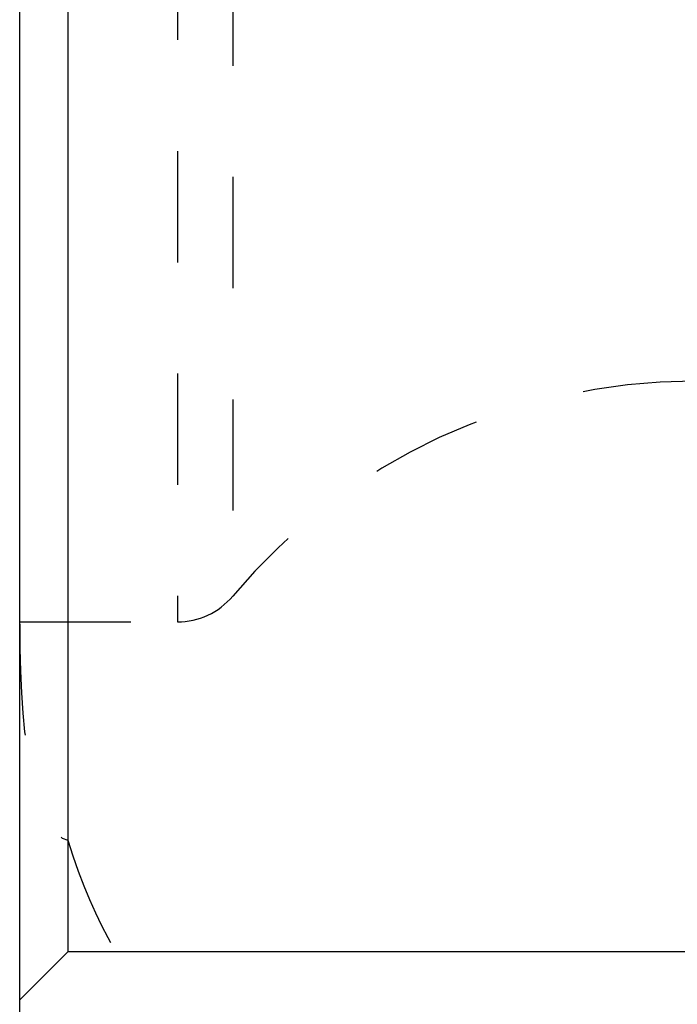
# Model space of a CAD drawing. Units: millimetres. Extents: x 0 to 420, y 0 to 297.
# Drawn here: x 53 to 67, y 109 to 129 of the extents above; entities that cross this region are included whole.
import ezdxf

# ---------------------------------------------------------------- set-up
doc = ezdxf.new("R2010")
doc.units = ezdxf.units.MM
doc.header["$LTSCALE"] = 23.1
doc.linetypes.add('DOT', pattern=[0.2, 0.1, -0.1])
doc.linetypes.add('HIDDEN', pattern=[0.2, 0.1, -0.1])
for name, color, linetype in [('607371170-000_CL', 7, 'CONTINUOUS'), ('607371170-000_HL', 7, 'CONTINUOUS'), ('DEFAULT_2', 6, 'HIDDEN')]:
    doc.layers.add(name, color=color, linetype=linetype)

msp = doc.modelspace()

# ---------------------------------------------------------------- linework, layer by layer
at = {"layer": '607371170-000_CL', "color": 7, "linetype": 'CONTINUOUS'}
for p, q in [((53.0825, 104.9673), (53.0825, 166.4673)), ((54.0825, 158.9975), (54.0825, 110.1173)), ((53.0825, 109.1173), (54.0825, 110.1173)), ((68.8325, 110.1173), (54.0825, 110.1173))]:
    msp.add_line(p, q, dxfattribs=at)
at = {"layer": '607371170-000_HL', "color": 6, "linetype": 'HIDDEN'}
msp.add_line((53.0825, 116.9673), (56.3587, 116.9673), dxfattribs=at)
for centre, radius, start, end in [((67.0825, 109.4673), 12.5, 90, 139.99465), ((56.3587, 118.4673), 1.5, 270, 319.9948)]:
    msp.add_arc(centre, radius, start, end, dxfattribs=at)
for centre, major_axis, ratio, start_param, end_param in [((57.0825, 128.9957), (2.993, 16.5599), 0.16025, -3.8669873, -3.144253), ((57.0825, 119.9412), (0, 11.3452), 0.3525715, -3.9896547, -3.3632913)]:
    msp.add_ellipse(centre, major_axis=major_axis, ratio=ratio, start_param=start_param, end_param=end_param, dxfattribs=at)
at = {"layer": 'DEFAULT_2', "color": 6, "linetype": 'DOT'}
for p, q in [((56.3587, 154.4673), (56.3587, 116.9673)), ((57.5077, 153.9315), (57.5077, 117.503))]:
    msp.add_line(p, q, dxfattribs=at)

doc.saveas('drawing.dxf')
